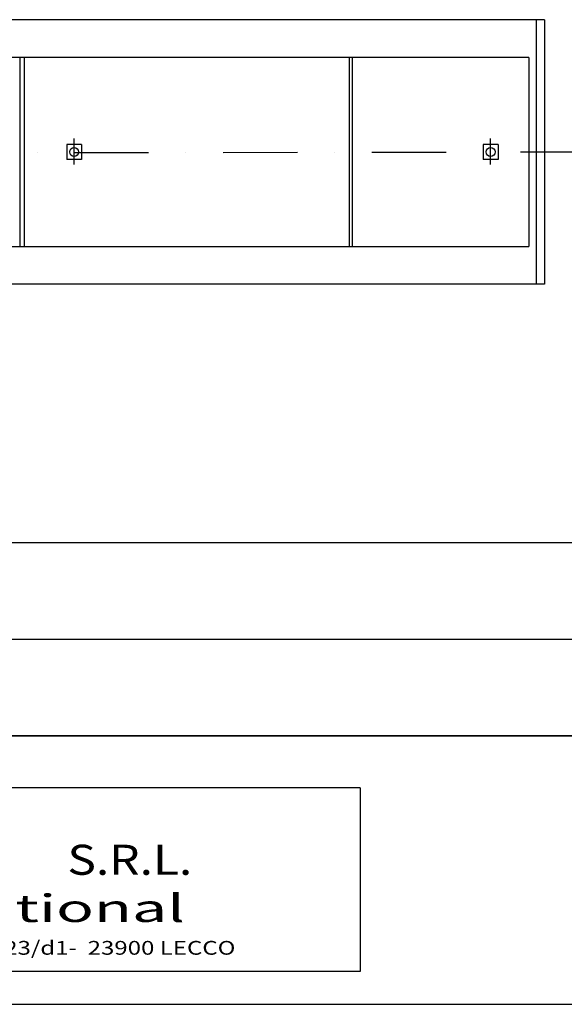
# Model space of a CAD drawing. Extents: x 0 to 10500, y 0 to 14850.
# Drawn here: x 5726 to 7557, y 4017 to 7330 of the extents above; entities that cross this region are included whole.
import ezdxf
from ezdxf.enums import TextEntityAlignment as Align

# ---------------------------------------------------------------- set-up
doc = ezdxf.new("R2010")
doc.units = 0
doc.header["$LTSCALE"] = 500
doc.header["$MEASUREMENT"] = 0
for name, pattern in [('CENTER', [0.6, 0.375, -0.075, 0.075, -0.075]), ('NASCOSTA', [0.375, 0.25, -0.125]), ('TRATTEGGIATA', [0.75, 0.5, -0.25]), ('TRATTO-PUNTO', [1, 0.5, -0.25, 0, -0.25])]:
    doc.linetypes.add(name, pattern=pattern)
doc.layers.get('0').update_dxf_attribs({"linetype": 'CONTINUOUS'})
for name, color, linetype in [('AM_HID', 3, 'NASCOSTA'), ('AM_VIS', 7, 'CONTINUOUS'), ('ASSI', 3, 'CENTER'), ('DISEGNO', 7, 'CONTINUOUS'), ('FORI', 7, 'CONTINUOUS'), ('FORM', 7, 'CONTINUOUS'), ('LOGO', 2, 'CONTINUOUS'), ('TXT', 4, 'CONTINUOUS')]:
    doc.layers.add(name, color=color, linetype=linetype)
doc.styles.add('ROMANC', font='romanc', dxfattribs={"height": 12})
doc.styles.add('ROMANS', font='romans')

# ---------------------------------------------------------------- blocks, each defined once
blk = doc.blocks.new('LBT_REV')
at = {"layer": 'FORM'}
blk.add_line((7.5, -0.25), (0, -0.25), dxfattribs=at)
at = {"layer": 'TXT', "style": 'ROMANS', "flags": 4}
for tag, p in [('REVLTR', (0.2427, -0.1775)), ('REVDATE', (6.0148, -0.1791)), ('REVAPPR', (6.9676, -0.1818))]:
    blk.add_attdef(tag, text='', height=0.1, dxfattribs=at).set_placement(p, align=Align.CENTER)
blk.add_attdef('REVDESC', (0.6405, -0.1806), '', height=0.1, dxfattribs=at)
blk = doc.blocks.new('LBT_TIT')
at = {"layer": 'FORM'}
blk.add_line((-7.5, 3), (0, 3), dxfattribs=at)
at = {"layer": 'TXT', "style": 'ROMANS', "flags": 4}
for tag, p in [('DATEDES', (-5.7457, 2.6975)), ('DATEDRA', (-5.7457, 2.3225)), ('DATELST', (-5.7457, 1.9475)), ('DATECHE', (-5.7457, 1.5725)), ('DATEACC', (-5.7457, 1.1975)), ('DATEREL', (-5.7457, 0.8225))]:
    blk.add_attdef(tag, text='', height=0.1, dxfattribs=at).set_placement(p, align=Align.CENTER)
for tag, p, height in [('CATEGORY', (-5.0858, 1.9204), 0.15), ('SUBCATEGORY', (-5.0858, 1.6775), 0.15), ('ASSEMBLY', (-5.0858, 1.4347), 0.15), ('SUBASSEM', (-5.0858, 1.1918), 0.15), ('PARTNAME', (-5.0858, 0.949), 0.15), ('NUMEROADS', (-6.1775, 0.4475), 0.09), ('CAN:', (-2.4129, 0.2494), 0.25), ('A', (-0.3076, 0.2488), 0.25), ('UNITS', (-7.2875, 0.0725), 0.1), ('SCALED', (-6.1878, 0.0725), 0.1)]:
    blk.add_attdef(tag, p, '', height=height, dxfattribs=at)
blk = doc.blocks.new('LOGO_ADS')
at = {"layer": 'LOGO'}
for p, q in [((-2.3376, 0.4921), (-2.3376, 0)), ((0, 0.4921), (-2.3376, 0.4921)), ((0, 0.4921), (0, 0)), ((-1.8353, 0.1749), (-2.1037, 0.1749)), ((0, 0), (-2.3376, 0))]:
    blk.add_line(p, q, dxfattribs=at)
for points in [[(-2.0299, 0.1515), (-2.0299, 0.13), (-2.0668, 0.1019), (-2.1037, 0.1019), (-2.1037, 0.0773), (-1.8576, 0.078), (-1.8576, 0.1019), (-1.8945, 0.1019), (-1.9314, 0.13), (-1.9314, 0.1515), (-1.7923, 0.1696, 0.365414), (-1.7592, 0.2057), (-1.7592, 0.3914, 0.377868), (-1.7915, 0.428), (-1.933, 0.4468), (-2.0252, 0.4468), (-2.1706, 0.4275, 0.38053), (-2.2021, 0.391), (-2.2021, 0.2076, 0.366036), (-2.1706, 0.1703)], [(-1.2854, 0.2868), (-1.3182, 0.2868), (-1.3182, 0.3995), (-1.2854, 0.3995, -0.749744)]]:
    blk.add_lwpolyline(points, format="xyb", close=True, dxfattribs=at)
for points in [[(-1.4454, 0.2586), (-1.4163, 0.2586), (-1.4632, 0.4277), (-1.5008, 0.4277), (-1.5477, 0.2586), (-1.5185, 0.2586), (-1.5081, 0.2962), (-1.456, 0.2962)], [(-1.5003, 0.3243), (-1.4638, 0.3243), (-1.482, 0.39)], [(-2.1037, 0.2634), (-1.8576, 0.2634), (-1.8576, 0.1749), (-2.1037, 0.1749)]]:
    blk.add_lwpolyline(points, close=True, dxfattribs=at)
for points in [[(-1.2841, 0.2586), (-1.3464, 0.2586), (-1.3464, 0.4277), (-1.2841, 0.4277, -0.818095), (-1.2841, 0.2586)], [(-1.0528, 0.2586), (-1.1451, 0.2586), (-1.1451, 0.2924), (-1.0579, 0.2924, 0.627224), (-1.0579, 0.3262), (-1.1061, 0.3262, -0.770609), (-1.1061, 0.4277), (-1.0137, 0.4277), (-1.0137, 0.3939), (-1.0794, 0.3939), (-1.1009, 0.3939)], [(-2.0829, 0.2641), (-2.084, 0.298, -0.328354), (-2.0176, 0.3945, -2.245239)], [(-1.8784, 0.2641), (-1.8773, 0.298, 0.328389), (-1.9437, 0.3945, 1.07976)], [(-1.1009, 0.3939, 0.625489), (-1.1009, 0.3601), (-1.0528, 0.36, -0.771381), (-1.0528, 0.2586)]]:
    blk.add_lwpolyline(points, format="xyb", dxfattribs=at)
blk.add_lwpolyline([(-2.0176, 0.2634), (-2.0176, 0.4145), (-1.9437, 0.4145), (-1.9437, 0.2634)], dxfattribs=at)
at = {"layer": 'LOGO', "style": 'ROMANC', "width": 1.013372}
blk.add_text('S.R.L.', height=0.08052, rotation=360, dxfattribs=at).set_placement((-0.7842, 0.2587), (-0.45, 0.2587), align=Align.FIT)
at = {"layer": 'LOGO'}
blk.add_text('ADS', height=0.04921, dxfattribs=at).set_placement((-1.9806, 0.2192), align=Align.MIDDLE)
at = {"layer": 'LOGO', "style": 'ROMANC'}
for s, height, width, p, p2 in [('International', 0.073819, 1.302879, (-1.491, 0.1322), (-0.4697, 0.1322)), ('Corso Promessi Sposi 23/d1-  23900 LECCO', 0.036909, 0.919192, (-1.6138, 0.0445), (-0.3343, 0.0445))]:
    blk.add_text(s, height=height, dxfattribs=dict(at, width=width)).set_placement(p, p2, align=Align.FIT)
blk = doc.blocks.new('LOGO-ADS')
at = {"layer": 'FORM', "xscale": 25.399999998984, "yscale": 25.399999998984, "zscale": 25.399999998984}
blk.add_blockref('LOGO_ADS', (59.375, 0), dxfattribs=at)

msp = doc.modelspace()

# ---------------------------------------------------------------- linework, layer by layer
for p, q in [((750, 5570.636), (10250, 5570.636)), ((750, 5245.636), (10250, 5245.636))]:
    msp.add_line(p, q)
at = {"color": 1}
msp.add_line((750, 4920.636), (10250, 4920.636), dxfattribs=at)
at = {"layer": 'AM_HID', "color": 7, "linetype": 'TRATTEGGIATA'}
for p, q in [((5725.883, 7189.632), (5725.883, 6899.632)), ((5740.883, 7189.632), (5740.883, 6577.632)), ((6833.883, 7189.632), (6833.883, 6577.632)), ((5725.883, 6869.632), (5725.883, 6577.632))]:
    msp.add_line(p, q, dxfattribs=at)
at = {"layer": 'AM_VIS', "color": 7}
for p, q in [((7437.383, 7202.632), (5323.883, 7202.632)), ((5725.883, 7202.632), (5725.883, 6566.632)), ((5740.883, 7202.632), (5740.883, 6566.632)), ((6833.883, 7202.632), (6833.883, 6566.632)), ((6843.883, 7202.632), (6843.883, 6566.632)), ((7437.383, 7202.632), (7437.383, 6566.632)), ((5933.883, 6909.632), (5883.883, 6909.632)), ((5883.883, 6909.632), (5883.883, 6859.632)), ((5933.883, 6909.632), (5933.883, 6859.632)), ((7283.883, 6909.632), (7283.883, 6859.632)), ((7333.883, 6909.632), (7283.883, 6909.632)), ((7333.883, 6909.632), (7333.883, 6859.632)), ((5933.883, 6859.632), (5883.883, 6859.632)), ((7333.883, 6859.632), (7283.883, 6859.632)), ((5323.883, 6566.632), (7437.383, 6566.632))]:
    msp.add_line(p, q, dxfattribs=at)
at = {"layer": 'ASSI', "color": 7, "linetype": 'TRATTO-PUNTO'}
for p, q in [((5908.883, 6841.886), (5908.883, 6929.51)), ((7308.883, 6841.886), (7308.883, 6929.51))]:
    msp.add_line(p, q, dxfattribs=at)
at = {"layer": 'ASSI', "color": 3, "linetype": 'TRATTO-PUNTO'}
msp.add_line((8159.706, 6884.626), (1801.409, 6875.304), dxfattribs=at)
at = {"layer": 'DISEGNO', "color": 7, "linetype": 'Continuous'}
for p, q in [((7490.591, 7329.626), (5677.923, 7329.626)), ((7462.307, 7329.626), (7462.307, 6439.626)), ((7490.591, 7329.626), (7490.591, 6439.626)), ((7490.591, 6439.626), (5677.923, 6439.626))]:
    msp.add_line(p, q, dxfattribs=at)
at = {"layer": 'FORI', "color": 7}
for centre in [(5908.883, 6884.626), (7308.883, 6884.626)]:
    msp.add_circle(centre, 15, dxfattribs=at)

# ---------------------------------------------------------------- block references
at = {"xscale": 49.43508682884431, "yscale": 49.43508682884567, "zscale": 49.43508682884436}
msp.add_blockref('LOGO-ADS', (3935.775, 4127.861), dxfattribs=at)
at = {"layer": 'TXT'}
for name, p, xscale, yscale, zscale in [('LBT_REV', (750, 5238.136), 1270, 1270, 1270), ('LBT_TIT', (10250, 250), 1255.651205452647, 1255.651205452647, 1255.651205452647)]:
    msp.add_blockref(name, p, dxfattribs=dict(at, xscale=xscale, yscale=yscale, zscale=zscale))

doc.saveas('drawing.dxf')
